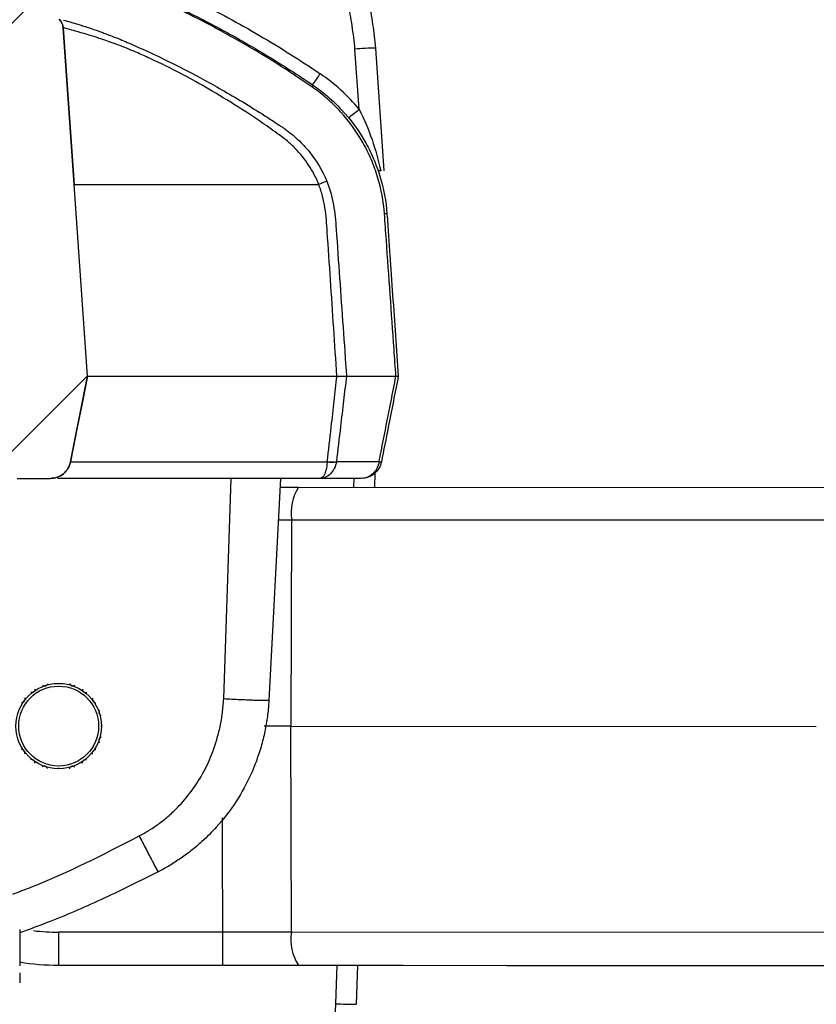
# Model space of a CAD drawing. Units: millimetres. Extents: x 0 to 3274, y 0 to 1260.
# Drawn here: x 1651 to 1680, y 822 to 859 of the extents above; entities that cross this region are included whole.
import ezdxf

# ---------------------------------------------------------------- set-up
doc = ezdxf.new("R2010")
doc.units = ezdxf.units.MM
doc.header["$LTSCALE"] = 4.5
for name, color, linetype, lineweight in [('AM_5', 3, 'Continuous', 25), ('AM_8', 1, 'Continuous', 25), ('TK1', 7, 'Continuous', 25)]:
    doc.layers.add(name, color=color, linetype=linetype, lineweight=lineweight)
doc.styles.get("Standard").update_dxf_attribs({"font": 'ISOCP.SHX', "bigfont": 'EXTFONT.SHX'})
doc.dimstyles.new('AM_JIS$0', dxfattribs={"dimtxt": 3.5, "dimasz": 2.5, "dimexe": 1, "dimexo": 1, "dimgap": 1.5, "dimtad": 3, "dimdsep": 46, "dimtxsty": 'STANDARD', "dimblk": 'OPEN30', "dimcen": 0, "dimclrd": 256, "dimclre": 256, "dimclrt": 2, "dimadec": 0, "dimazin": 2, "dimtp": 0.1, "dimtm": 0.1, "dimtfac": 0.71, "dimtmove": 0, "dimatfit": 3, "dimldrblk": 'OPEN30', "dimfxl": 1, "dimlwd": -1, "dimlwe": -1, "dimarcsym": 0})

# ---------------------------------------------------------------- blocks, each defined once
blk = doc.blocks.new('_Open30')
at = {"color": 0, "linetype": 'ByBlock', "lineweight": -2}
for p, q in [((-1, 0.2679), (0, 0)), ((0, 0), (-1, -0.2679)), ((0, 0), (-1, 0))]:
    blk.add_line(p, q, dxfattribs=at)
blk = doc.blocks.new('*D7')
at = {"layer": 'AM_5', "linetype": 'ByBlock'}
for p, q in [((1597.37, 882.743), (1777.718, 882.743)), ((1773.218, 871.493), (1773.218, 798.493)), ((1623.842, 787.243), (1777.718, 787.243)), ((1773.218, 787.243), (1773.218, 607.753))]:
    blk.add_line(p, q, dxfattribs=at)
at = {"layer": 'Defpoints', "color": 0}
for p in [(1592.87, 882.743), (1619.342, 787.243), (1773.218, 787.243)]:
    blk.add_point(p, dxfattribs=at)
at = {"layer": 'AM_5', "xscale": 11.25, "yscale": 11.25, "zscale": 11.25}
for p, rotation in [((1773.218, 882.743), 90), ((1773.218, 787.243), 270)]:
    blk.add_blockref('_Open30', p, dxfattribs=dict(at, rotation=rotation))
at = {"layer": 'AM_5', "color": 2, "insert": (1758.589, 691.873), "char_height": 15.75, "attachment_point": 5, "rotation": 90}
blk.add_mtext('95.5 内部有効寸法', dxfattribs=at)

msp = doc.modelspace()

# ---------------------------------------------------------------- hatches: boundary and pattern name
at = {"layer": 'AM_8'}
h = msp.add_hatch(dxfattribs=at)
h.set_pattern_fill('_U', color=256, scale=11.25, angle=45, style=0, pattern_type=0)
h.set_pattern_definition([(45, (56.709, -82.759), (-7.95495, 7.95495), [])])
edge = h.paths.add_edge_path(flags=0)
edge.add_arc((1620.625, 863.465), 17.907, 2, 86.3867, ccw=False)
edge.add_line((1638.521, 864.09), (1638.778, 856.742))
edge.add_arc((1639.032, 856.75), 0.254, 182, 270)
edge.add_line((1639.032, 856.496), (1641.718, 856.496))
edge.add_arc((1641.718, 856.242), 0.254, 2, 90, ccw=False)
edge.add_line((1641.972, 856.251), (1642.088, 852.932))
edge.add_arc((1642.342, 852.94), 0.254, 182, 270)
edge.add_line((1642.342, 852.686), (1644.981, 852.686))
edge.add_arc((1644.981, 852.94), 0.254, 270, 359.25)
edge.add_line((1645.235, 852.937), (1645.291, 857.265))
edge.add_arc((1645.799, 857.258), 0.508, 90, 179.25, ccw=False)
edge.add_line((1645.799, 857.766), (1646.299, 857.766))
edge.add_line((1646.299, 857.766), (1646.327, 857.444))
edge.add_arc((1646.807, 857.486), 0.482, 185, 355)
edge.add_line((1647.286, 857.444), (1647.315, 857.766))
edge.add_line((1647.315, 857.766), (1647.814, 857.766))
edge.add_arc((1647.814, 857.258), 0.508, 0.75, 90, ccw=False)
edge.add_line((1648.322, 857.265), (1648.378, 852.937))
edge.add_arc((1648.632, 852.94), 0.254, 180.75, 270)
edge.add_line((1648.632, 852.686), (1649.712, 852.686))
edge.add_spline(control_points=[(1649.712, 852.686), (1649.712, 852.685), (1649.712, 852.684), (1649.712, 852.683)], knot_values=[0, 0, 0, 0, 0.000004, 0.000004, 0.000004, 0.000004], weights=[1, 1, 1, 1], degree=3, periodic=0)
edge.add_spline(control_points=[(1649.712, 852.683), (1649.748, 850.612), (1649.784, 848.542), (1649.821, 846.471), (1649.844, 845.152), (1649.867, 843.833), (1649.89, 842.513)], knot_values=[0.000082, 0.000082, 0.000082, 0.000082, 0.006294, 0.006294, 0.006294, 0.010253, 0.010253, 0.010253, 0.010253], weights=[1, 1, 1, 1, 1, 1, 1], degree=3, periodic=0)
edge.add_spline(control_points=[(1649.89, 842.513), (1649.891, 842.461), (1649.897, 842.41), (1649.908, 842.359), (1649.927, 842.276), (1649.96, 842.195), (1650.005, 842.122), (1650.051, 842.05), (1650.109, 841.985), (1650.175, 841.931), (1650.242, 841.878), (1650.319, 841.836), (1650.399, 841.807), (1650.48, 841.779), (1650.566, 841.764), (1650.651, 841.764)], knot_values=[0, 0, 0, 0, 0.000155, 0.000155, 0.000155, 0.000413, 0.000413, 0.000413, 0.000671, 0.000671, 0.000671, 0.00093, 0.00093, 0.00093, 0.001188, 0.001188, 0.001188, 0.001188], weights=[1, 1, 1, 1, 1, 1, 1, 1, 1, 1, 1, 1, 1, 1, 1, 1], degree=3, periodic=0)
edge.add_line((1650.651, 841.764), (1651.888, 841.764))
edge.add_spline(control_points=[(1651.888, 841.764), (1651.98, 841.764), (1652.073, 841.782), (1652.159, 841.814), (1652.239, 841.845), (1652.315, 841.889), (1652.38, 841.944), (1652.445, 841.999), (1652.501, 842.066), (1652.545, 842.14), (1652.588, 842.213), (1652.619, 842.295), (1652.636, 842.379)], knot_values=[0, 0, 0, 0, 0.000276, 0.000276, 0.000276, 0.000531, 0.000531, 0.000531, 0.000786, 0.000786, 0.000786, 0.001041, 0.001041, 0.001041, 0.001041], weights=[1, 1, 1, 1, 1, 1, 1, 1, 1, 1, 1, 1, 1], degree=3, periodic=0)
edge.add_spline(control_points=[(1652.636, 842.379), (1652.72, 842.806), (1652.804, 843.234), (1652.889, 843.661), (1652.951, 843.978), (1653.014, 844.296), (1653.077, 844.613), (1653.139, 844.93), (1653.202, 845.248), (1653.265, 845.565)], knot_values=[0.00002, 0.00002, 0.00002, 0.00002, 0.001327, 0.001327, 0.001327, 0.002298, 0.002298, 0.002298, 0.003268, 0.003268, 0.003268, 0.003268], weights=[1, 1, 1, 1, 1, 1, 1, 1, 1, 1], degree=3, periodic=0)
edge.add_spline(control_points=[(1653.265, 845.565), (1653.099, 847.939), (1652.933, 850.313), (1652.767, 852.686)], knot_values=[0.000043, 0.000043, 0.000043, 0.000043, 0.007182, 0.007182, 0.007182, 0.007182], weights=[1, 1, 1, 1], degree=3, periodic=0)
edge.add_spline(control_points=[(1652.767, 852.686), (1652.631, 854.632), (1652.495, 856.577), (1652.359, 858.522)], knot_values=[0, 0, 0, 0, 0.00585, 0.00585, 0.00585, 0.00585], weights=[1, 1, 1, 1], degree=3, periodic=0)
edge.add_spline(control_points=[(1652.359, 858.522), (1652.355, 858.583), (1652.339, 858.644), (1652.314, 858.7), (1652.29, 858.751), (1652.257, 858.799), (1652.217, 858.84)], knot_values=[0, 0, 0, 0, 0.000183, 0.000183, 0.000183, 0.000353, 0.000353, 0.000353, 0.000353], weights=[1, 1, 1, 1, 1, 1, 1], degree=3, periodic=0)
edge.add_spline(control_points=[(1652.217, 858.84), (1651.554, 859.526), (1650.928, 860.25), (1650.346, 861.006)], knot_values=[0.000082, 0.000082, 0.000082, 0.000082, 0.002944, 0.002944, 0.002944, 0.002944], weights=[1, 1, 1, 1], degree=3, periodic=0)
edge.add_spline(control_points=[(1650.346, 861.006), (1650.339, 861.015), (1650.332, 861.023), (1650.325, 861.032), (1650.287, 861.074), (1650.242, 861.111), (1650.192, 861.139), (1650.143, 861.167), (1650.088, 861.187), (1650.032, 861.196)], knot_values=[0, 0, 0, 0, 0.000033, 0.000033, 0.000033, 0.000206, 0.000206, 0.000206, 0.000379, 0.000379, 0.000379, 0.000379], weights=[1, 1, 1, 1, 1, 1, 1, 1, 1, 1], degree=3, periodic=0)
edge.add_line((1650.032, 861.196), (1643.709, 862.311))
edge.add_arc((1643.886, 863.312), 1.016, 182, 260, ccw=False)
edge.add_line((1642.871, 863.276), (1642.837, 864.241))
edge.add_arc((1620.625, 863.465), 22.225, 2, 86.3867)
edge.add_arc((1522.592, -688.969), 1577.752, 86.386685, 87.363937)
edge.add_spline(control_points=[(1595.156, 887.113), (1595.099, 887.116), (1595.042, 887.128), (1594.989, 887.149), (1594.958, 887.162), (1594.927, 887.178), (1594.899, 887.197)], knot_values=[0, 0, 0, 0, 0.000171, 0.000171, 0.000171, 0.000272, 0.000272, 0.000272, 0.000272], weights=[1, 1, 1, 1, 1, 1, 1], degree=3, periodic=0)
edge.add_spline(control_points=[(1594.899, 887.197), (1594.221, 887.646), (1593.564, 888.128), (1592.932, 888.639), (1592.296, 889.155), (1591.684, 889.702), (1591.1, 890.276)], knot_values=[0.00003, 0.00003, 0.00003, 0.00003, 0.002469, 0.002469, 0.002469, 0.004926, 0.004926, 0.004926, 0.004926], weights=[1, 1, 1, 1, 1, 1, 1], degree=3, periodic=0)
edge.add_spline(control_points=[(1591.1, 890.276), (1591.089, 890.287), (1591.078, 890.297), (1591.067, 890.307), (1591.002, 890.363), (1590.928, 890.409), (1590.848, 890.441), (1590.769, 890.472), (1590.683, 890.491), (1590.598, 890.494)], knot_values=[0, 0, 0, 0, 0.000046, 0.000046, 0.000046, 0.000305, 0.000305, 0.000305, 0.000564, 0.000564, 0.000564, 0.000564], weights=[1, 1, 1, 1, 1, 1, 1, 1, 1, 1], degree=3, periodic=0)
edge.add_arc((1522.592, -688.969), 1580.927, 87.534573, 92.465427)
edge.add_spline(control_points=[(1454.586, 890.494), (1454.571, 890.494), (1454.556, 890.493), (1454.541, 890.491), (1454.456, 890.482), (1454.372, 890.459), (1454.294, 890.422), (1454.217, 890.386), (1454.145, 890.336), (1454.084, 890.276)], knot_values=[0, 0, 0, 0, 0.000046, 0.000046, 0.000046, 0.000305, 0.000305, 0.000305, 0.000564, 0.000564, 0.000564, 0.000564], weights=[1, 1, 1, 1, 1, 1, 1, 1, 1, 1], degree=3, periodic=0)
edge.add_spline(control_points=[(1454.084, 890.276), (1453.506, 889.707), (1452.901, 889.165), (1452.271, 888.654), (1451.633, 888.137), (1450.97, 887.65), (1450.286, 887.197)], knot_values=[0.000036, 0.000036, 0.000036, 0.000036, 0.002469, 0.002469, 0.002469, 0.004931, 0.004931, 0.004931, 0.004931], weights=[1, 1, 1, 1, 1, 1, 1], degree=3, periodic=0)
edge.add_spline(control_points=[(1450.286, 887.197), (1450.238, 887.166), (1450.185, 887.142), (1450.13, 887.128), (1450.097, 887.12), (1450.063, 887.115), (1450.029, 887.113)], knot_values=[0, 0, 0, 0, 0.000171, 0.000171, 0.000171, 0.000272, 0.000272, 0.000272, 0.000272], weights=[1, 1, 1, 1, 1, 1, 1], degree=3, periodic=0)
edge.add_arc((1522.592, -688.969), 1577.752, 92.636063, 92.933573)
edge.add_arc((1441.859, 886.461), 0.254, 92.9336, 175)
edge.add_line((1441.606, 886.484), (1441.536, 885.682))
edge.add_arc((1522.592, -688.969), 1576.736, 92.946751, 93.299695)
edge.add_line((1431.837, 885.153), (1431.77, 885.92))
edge.add_arc((1431.517, 885.897), 0.254, 5, 93.3097)
edge.add_arc((1522.592, -688.969), 1577.752, 93.309746, 93.613315)
edge.add_arc((1424.559, 863.465), 22.225, 93.6133, 178)
edge.add_line((1402.348, 864.241), (1402.314, 863.276))
edge.add_arc((1401.299, 863.312), 1.016, 280, 358, ccw=False)
edge.add_line((1401.475, 862.311), (1397.871, 861.676))
edge.add_arc((1398.974, 855.422), 6.35, 100, 176)
edge.add_line((1392.64, 855.865), (1392.453, 853.194))
edge.add_line((1392.453, 853.194), (1393.67, 853.194))
edge.add_line((1393.67, 853.194), (1393.687, 852.686))
edge.add_line((1393.687, 852.686), (1396.552, 852.686))
edge.add_arc((1396.552, 852.94), 0.254, 270, 359.25)
edge.add_line((1396.806, 852.937), (1396.863, 857.265))
edge.add_arc((1397.371, 857.258), 0.508, 90, 179.25, ccw=False)
edge.add_line((1397.371, 857.766), (1397.87, 857.766))
edge.add_line((1397.87, 857.766), (1397.898, 857.444))
edge.add_arc((1398.378, 857.486), 0.482, 185, 355)
edge.add_line((1398.858, 857.444), (1398.886, 857.766))
edge.add_line((1398.886, 857.766), (1399.385, 857.766))
edge.add_arc((1399.385, 857.258), 0.508, 0.75, 90, ccw=False)
edge.add_line((1399.893, 857.265), (1399.95, 852.937))
edge.add_arc((1400.204, 852.94), 0.254, 180.75, 270)
edge.add_line((1400.204, 852.686), (1402.843, 852.686))
edge.add_arc((1402.843, 852.94), 0.254, 270, 358)
edge.add_line((1403.096, 852.932), (1403.212, 856.251))
edge.add_arc((1403.466, 856.242), 0.254, 90, 178, ccw=False)
edge.add_line((1403.466, 856.496), (1406.153, 856.496))
edge.add_arc((1406.153, 856.75), 0.254, 270, 358)
edge.add_line((1406.406, 856.742), (1406.663, 864.09))
edge.add_arc((1424.559, 863.465), 17.907, 93.6133, 178, ccw=False)
edge.add_arc((1522.592, -688.969), 1573.434, 92.595661, 93.613315, ccw=False)
edge.add_spline(control_points=[(1451.336, 882.85), (1451.385, 882.853), (1451.435, 882.86), (1451.484, 882.872), (1451.566, 882.892), (1451.647, 882.927), (1451.718, 882.974)], knot_values=[0, 0, 0, 0, 0.00015, 0.00015, 0.00015, 0.000408, 0.000408, 0.000408, 0.000408], weights=[1, 1, 1, 1, 1, 1, 1], degree=3, periodic=0)
edge.add_spline(control_points=[(1451.718, 882.974), (1452.4, 883.42), (1453.084, 883.862), (1453.742, 884.341), (1454.483, 884.88), (1455.2, 885.454), (1455.888, 886.059)], knot_values=[0.000373, 0.000373, 0.000373, 0.000373, 0.002815, 0.002815, 0.002815, 0.005566, 0.005566, 0.005566, 0.005566], weights=[1, 1, 1, 1, 1, 1, 1], degree=3, periodic=0)
edge.add_spline(control_points=[(1455.888, 886.059), (1455.952, 886.115), (1456.027, 886.161), (1456.106, 886.193), (1456.186, 886.225), (1456.273, 886.244), (1456.36, 886.248)], knot_values=[0, 0, 0, 0, 0.000256, 0.000256, 0.000256, 0.000515, 0.000515, 0.000515, 0.000515], weights=[1, 1, 1, 1, 1, 1, 1], degree=3, periodic=0)
edge.add_arc((1522.592, -688.969), 1576.609, 87.592318, 92.407682, ccw=False)
edge.add_spline(control_points=[(1588.825, 886.248), (1588.91, 886.244), (1588.996, 886.226), (1589.075, 886.194), (1589.155, 886.162), (1589.231, 886.116), (1589.296, 886.059)], knot_values=[0, 0, 0, 0, 0.000256, 0.000256, 0.000256, 0.000515, 0.000515, 0.000515, 0.000515], weights=[1, 1, 1, 1, 1, 1, 1], degree=3, periodic=0)
edge.add_spline(control_points=[(1589.296, 886.059), (1589.991, 885.448), (1590.715, 884.869), (1591.463, 884.326), (1592.115, 883.853), (1592.792, 883.415), (1593.466, 882.974)], knot_values=[0.000048, 0.000048, 0.000048, 0.000048, 0.002823, 0.002823, 0.002823, 0.005238, 0.005238, 0.005238, 0.005238], weights=[1, 1, 1, 1, 1, 1, 1], degree=3, periodic=0)
edge.add_spline(control_points=[(1593.466, 882.974), (1593.508, 882.947), (1593.553, 882.923), (1593.599, 882.905), (1593.678, 882.873), (1593.764, 882.854), (1593.849, 882.85)], knot_values=[0, 0, 0, 0, 0.00015, 0.00015, 0.00015, 0.000408, 0.000408, 0.000408, 0.000408], weights=[1, 1, 1, 1, 1, 1, 1], degree=3, periodic=0)
edge.add_arc((1522.592, -688.969), 1573.434, 86.386685, 87.404339, ccw=False)

# ---------------------------------------------------------------- linework, layer by layer
at = {"layer": 'TK1'}
for p, q in [((1652.767, 852.686), (1652.359, 858.522)), ((1652.359, 858.522), (1652.767, 852.686)), ((1663.363, 855.489), (1663.207, 857.727)), ((1663.967, 857.766), (1664.287, 853.194)), ((1661.637, 856.304), (1661.047, 856.7)), ((1653.265, 845.565), (1652.767, 852.686)), ((1652.636, 842.379), (1653.265, 845.565)), ((1652.636, 842.379), (1652.636, 842.379)), ((1650.651, 841.764), (1651.888, 841.764)), ((1651.888, 841.764), (1651.888, 841.764)), ((1658.329, 833.561), (1658.602, 841.764)), ((1660.441, 841.764), (1660.007, 833.502)), ((1663.167, 841.437), (1663.179, 841.764)), ((1663.948, 841.955), (1663.93, 841.437)), ((1660.423, 841.438), (1661.114, 841.438)), ((1661.114, 841.438), (1690.278, 841.426)), ((1660.856, 840.213), (1660.359, 840.213)), ((1660.856, 840.213), (1660.831, 832.548)), ((1684.626, 840.202), (1660.856, 840.213)), ((1660.831, 832.548), (1659.832, 832.549)), ((1660.85, 824.884), (1660.831, 832.548)), ((1660.831, 832.548), (1680.358, 832.54)), ((1658.281, 824.885), (1652.192, 824.888)), ((1660.85, 824.884), (1658.281, 824.885)), ((1684.62, 824.874), (1660.85, 824.884)), ((1652.191, 823.662), (1658.28, 823.659)), ((1658.28, 823.659), (1661.106, 823.658)), ((1662.496, 822.226), (1662.546, 823.658)), ((1663.309, 823.657), (1663.258, 822.206))]:
    msp.add_line(p, q, dxfattribs=at)
at = {"layer": 'TK1', "flags": 128}
for points in [[(1653.265, 845.565), (1653.077, 844.613), (1652.889, 843.661), (1652.636, 842.379)], [(1658.268, 829.141), (1658.271, 828.1), (1658.281, 824.885)], [(1652.192, 824.888), (1652.192, 824.646), (1652.192, 824.415), (1652.192, 824.204), (1652.191, 824.018), (1652.191, 823.867), (1652.191, 823.754), (1652.191, 823.685), (1652.191, 823.662)], [(1658.281, 824.885), (1658.281, 824.644), (1658.281, 824.413), (1658.281, 824.201), (1658.281, 824.016), (1658.281, 823.864), (1658.281, 823.752), (1658.28, 823.683), (1658.28, 823.659)], [(1661.106, 823.658), (1665.003, 823.656), (1668.849, 823.655), (1672.632, 823.653), (1676.343, 823.652), (1679.971, 823.65), (1683.508, 823.649), (1686.944, 823.647), (1690.27, 823.646)]]:
    msp.add_lwpolyline(points, dxfattribs=at)
at = {"layer": 'TK1'}
for radius in [1.588, 1.485]:
    msp.add_circle((1652.195, 832.552), radius, dxfattribs=at)
for centre, radius, start, end in [((1664.159, 846.831), 10.937, 91.0071, 94.9956), ((1651.344, 863.844), 12.702, 324.101, 326.3597), ((1658.065, 851.135), 6.858, 39.4087, 55.8012), ((1661.556, 856.348), 0.0913, 331.5959, 32.0096), ((1657.373, 862.583), 9.285, 307.0773, 310.1781), ((1664.333, 851.377), 0.22, 72.5937, 96.7333), ((1662.325, 843.747), 1.373, 264.0215, 278.1888), ((1662.351, 843.764), 1.395, 263.0553, 276.9447), ((1664.149, 842.547), 0.173, 255.8716, 284.1284), ((1664.171, 842.652), 0.271, 256.7339, 274.5081), ((1662.548, 840.497), 1.715, 146.7278, 189.5523), ((1652.195, 832.508), 7.62, 262.9652, 269.9753), ((1662.541, 824.598), 1.715, 170.3985, 213.2238), ((1652.195, 832.552), 8.89, 260.6243, 269.9753), ((1561.72, 825.746), 100.838, 343.77971, 358), ((1663.449, 844.04), 21.835, 267.5003, 269.4994)]:
    msp.add_arc(centre, radius, start, end, dxfattribs=at)
for points, knots in [([(1622.226, 888.815), (1623.399, 888.741), (1624.568, 888.605), (1626.891, 888.248), (1628.046, 888.027), (1631.468, 887.268), (1633.704, 886.635), (1638.098, 885.156), (1640.257, 884.31), (1643.432, 882.866), (1644.48, 882.356), (1646.553, 881.269), (1647.58, 880.691), (1649.581, 879.472), (1650.557, 878.831), (1652.453, 877.474), (1653.372, 876.758), (1655.139, 875.235), (1655.988, 874.427), (1657.192, 873.125), (1657.578, 872.68), (1658.313, 871.767), (1658.663, 871.299), (1659.661, 869.862), (1660.261, 868.861), (1661.342, 866.782), (1661.825, 865.701), (1662.665, 863.502), (1663.025, 862.38), (1663.471, 860.668), (1663.603, 860.094), (1663.77, 859.227), (1663.821, 858.937), (1663.886, 858.5), (1663.906, 858.354), (1663.942, 858.061), (1663.957, 857.913), (1663.967, 857.766)], [0, 0, 0, 0, 0.0625, 0.0625, 0.125, 0.125, 0.25, 0.25, 0.375, 0.375, 0.4375, 0.4375, 0.5, 0.5, 0.5625, 0.5625, 0.625, 0.625, 0.6875, 0.6875, 0.71875, 0.71875, 0.75, 0.75, 0.8125, 0.8125, 0.875, 0.875, 0.9375, 0.9375, 0.96875, 0.96875, 0.984375, 0.984375, 0.992187, 0.992187, 1, 1, 1, 1]), ([(1663.207, 857.727), (1663.187, 858.019), (1663.148, 858.306), (1663.061, 858.877), (1663.01, 859.16), (1662.844, 860.007), (1662.714, 860.566), (1662.278, 862.229), (1661.926, 863.32), (1661.1, 865.469), (1660.624, 866.53), (1659.558, 868.567), (1658.967, 869.547), (1657.981, 870.953), (1657.636, 871.411), (1656.909, 872.303), (1656.527, 872.739), (1655.34, 874.009), (1654.504, 874.797), (1652.762, 876.283), (1651.857, 876.981), (1649.992, 878.306), (1649.032, 878.932), (1647.064, 880.122), (1646.055, 880.686), (1644.02, 881.747), (1642.991, 882.246), (1639.873, 883.656), (1637.754, 884.484), (1633.44, 885.93), (1631.247, 886.551), (1627.889, 887.295), (1626.755, 887.511), (1624.475, 887.861), (1623.331, 887.995), (1622.178, 888.068)], [0, 0, 0, 0, 0.015625, 0.015625, 0.03125, 0.03125, 0.0625, 0.0625, 0.125, 0.125, 0.1875, 0.1875, 0.25, 0.25, 0.28125, 0.28125, 0.3125, 0.3125, 0.375, 0.375, 0.4375, 0.4375, 0.5, 0.5, 0.5625, 0.5625, 0.625, 0.625, 0.75, 0.75, 0.875, 0.875, 0.9375, 0.9375, 1, 1, 1, 1]), ([(1652.287, 861.306), (1652.731, 861.228), (1653.164, 861.121), (1654.018, 860.871), (1654.438, 860.728), (1655.686, 860.262), (1656.501, 859.9), (1658.104, 859.111), (1658.888, 858.686), (1660.426, 857.785), (1661.18, 857.31), (1661.919, 856.808)], [0, 0, 0, 0, 0.125, 0.125, 0.25, 0.25, 0.5, 0.5, 0.75, 0.75, 1, 1, 1, 1]), ([(1652.199, 860.814), (1652.242, 860.807), (1652.287, 860.799), (1652.378, 860.781), (1652.425, 860.772), (1652.569, 860.742), (1652.67, 860.72), (1652.988, 860.645), (1653.223, 860.584), (1653.755, 860.426), (1654.053, 860.331), (1654.559, 860.15), (1654.738, 860.084), (1655.112, 859.938), (1655.308, 859.86), (1655.921, 859.602), (1656.366, 859.403), (1657.088, 859.055), (1657.336, 858.932), (1657.839, 858.673), (1658.096, 858.538), (1658.879, 858.111), (1659.421, 857.8), (1660.527, 857.127), (1661.085, 856.769), (1661.634, 856.396)], [0, 0, 0, 0, 0.03125, 0.03125, 0.0625, 0.0625, 0.125, 0.125, 0.25, 0.25, 0.375, 0.375, 0.4375, 0.4375, 0.5, 0.5, 0.625, 0.625, 0.6875, 0.6875, 0.75, 0.75, 0.875, 0.875, 1, 1, 1, 1]), ([(1661.047, 856.7), (1660.941, 856.772), (1660.536, 857.045), (1659.639, 857.602), (1658.387, 858.33), (1657.037, 859.033), (1655.83, 859.591), (1654.546, 860.105), (1653.732, 860.381), (1653.407, 860.454), (1653.397, 860.456)], [0, 0, 0, 0, 0.032798, 0.124984, 0.274559, 0.424063, 0.573033, 0.72214, 0.991177, 1, 1, 1, 1]), ([(1652.372, 858.801), (1652.446, 858.782), (1652.552, 858.755), (1652.808, 858.682), (1652.91, 858.651), (1653.163, 858.572), (1653.316, 858.523), (1653.605, 858.422), (1653.713, 858.384), (1653.952, 858.295), (1654.085, 858.245), (1654.386, 858.127), (1654.554, 858.058), (1654.941, 857.893), (1655.16, 857.798), (1655.672, 857.564), (1655.967, 857.425), (1656.644, 857.091), (1657.026, 856.895), (1657.688, 856.536), (1657.922, 856.406), (1658.414, 856.127), (1658.673, 855.977), (1659.203, 855.661), (1659.476, 855.493), (1659.894, 855.227), (1660.034, 855.137), (1660.247, 854.997), (1660.354, 854.926), (1660.462, 854.854), (1660.534, 854.806), (1660.569, 854.781), (1660.605, 854.757)], [0, 0, 0, 0, 0.25, 0.25, 0.375, 0.375, 0.5, 0.5, 0.5625, 0.5625, 0.625, 0.625, 0.6875, 0.6875, 0.75, 0.75, 0.8125, 0.8125, 0.875, 0.875, 0.90625, 0.90625, 0.9375, 0.9375, 0.96875, 0.96875, 0.984375, 0.984375, 0.992188, 0.996094, 0.996094, 1, 1, 1, 1]), ([(1661.864, 852.686), (1661.816, 852.812), (1661.759, 852.937), (1661.635, 853.175), (1661.567, 853.291), (1661.347, 853.627), (1661.177, 853.839), (1660.9, 854.124), (1660.804, 854.213), (1660.605, 854.382), (1660.501, 854.459), (1660.187, 854.687), (1659.979, 854.833), (1659.367, 855.254), (1658.971, 855.511), (1658.212, 855.983), (1657.854, 856.195), (1656.872, 856.757), (1656.349, 857.021), (1655.692, 857.334), (1655.498, 857.422), (1655.149, 857.577), (1654.994, 857.643), (1654.57, 857.818), (1654.343, 857.902), (1653.954, 858.043), (1653.792, 858.098), (1653.512, 858.19), (1653.394, 858.226), (1653.188, 858.289), (1653.1, 858.315), (1652.869, 858.382), (1652.758, 858.413), (1652.585, 858.459), (1652.523, 858.476), (1652.387, 858.512), (1652.359, 858.52), (1652.359, 858.522)], [0, 0, 0, 0, 0.007812, 0.007812, 0.015625, 0.015625, 0.03125, 0.03125, 0.039062, 0.039062, 0.046875, 0.046875, 0.0625, 0.0625, 0.09375, 0.09375, 0.125, 0.125, 0.1875, 0.1875, 0.21875, 0.21875, 0.25, 0.25, 0.3125, 0.3125, 0.375, 0.375, 0.4375, 0.4375, 0.5, 0.5, 0.625, 0.625, 0.75, 0.75, 1, 1, 1, 1]), ([(1661.634, 856.396), (1661.831, 856.262), (1662.02, 856.118), (1662.38, 855.808), (1662.552, 855.644), (1663.038, 855.121), (1663.328, 854.729), (1663.686, 854.108), (1663.793, 853.894), (1663.984, 853.455), (1664.068, 853.227), (1664.278, 852.539), (1664.366, 852.068), (1664.399, 851.587)], [0, 0, 0, 0, 0.125, 0.125, 0.25, 0.25, 0.5, 0.5, 0.625, 0.625, 0.75, 0.75, 1, 1, 1, 1]), ([(1664.308, 851.596), (1664.273, 852.064), (1664.189, 852.522), (1663.985, 853.194), (1663.904, 853.415), (1663.72, 853.844), (1663.616, 854.053), (1663.271, 854.659), (1662.991, 855.043), (1662.522, 855.557), (1662.357, 855.721), (1662.01, 856.028), (1661.828, 856.172), (1661.637, 856.304)], [0, 0, 0, 0, 0.25, 0.25, 0.375, 0.375, 0.5, 0.5, 0.75, 0.75, 0.875, 0.875, 1, 1, 1, 1]), ([(1663.363, 855.489), (1663.551, 855.122), (1663.709, 854.745), (1663.976, 853.976), (1664.083, 853.587), (1664.169, 853.194)], [0, 0, 0, 0, 0.5, 0.5, 1, 1, 1, 1]), ([(1660.605, 854.757), (1660.772, 854.639), (1660.933, 854.507), (1661.237, 854.222), (1661.381, 854.068), (1661.78, 853.574), (1661.999, 853.213), (1662.16, 852.815)], [0, 0, 0, 0, 0.25, 0.25, 0.5, 0.5, 1, 1, 1, 1]), ([(1662.16, 852.815), (1662.276, 852.528), (1662.354, 852.234), (1662.435, 851.787), (1662.456, 851.637), (1662.489, 851.335), (1662.499, 851.183), (1662.553, 850.424), (1662.595, 849.816), (1662.723, 847.994), (1662.809, 846.779), (1662.894, 845.564)], [0, 0, 0, 0, 0.125, 0.125, 0.1875, 0.1875, 0.25, 0.25, 0.5, 0.5, 1, 1, 1, 1]), ([(1652.767, 852.686), (1652.767, 852.686), (1652.811, 852.686), (1653.013, 852.686), (1653.17, 852.686), (1653.623, 852.686), (1653.919, 852.686), (1654.486, 852.686), (1654.696, 852.686), (1655.159, 852.686), (1655.413, 852.686), (1655.965, 852.686), (1656.263, 852.686), (1656.897, 852.686), (1657.233, 852.686), (1657.937, 852.686), (1658.305, 852.686), (1659.068, 852.686), (1659.463, 852.686), (1660.275, 852.686), (1660.692, 852.686), (1661.363, 852.686), (1661.613, 852.686), (1661.864, 852.686)], [0, 0, 0, 0, 0.125, 0.125, 0.25, 0.25, 0.375, 0.375, 0.4375, 0.4375, 0.5, 0.5, 0.5625, 0.5625, 0.625, 0.625, 0.6875, 0.6875, 0.75, 0.75, 0.8125, 0.8125, 0.8487925, 0.8487925, 0.8487925, 0.8487925]), ([(1662.539, 845.565), (1662.459, 846.757), (1662.379, 847.949), (1662.259, 849.738), (1662.219, 850.334), (1662.169, 851.079), (1662.16, 851.228), (1662.134, 851.525), (1662.116, 851.673), (1662.069, 851.966), (1662.039, 852.112), (1661.983, 852.329), (1661.963, 852.401), (1661.917, 852.544), (1661.891, 852.617), (1661.864, 852.686)], [0, 0, 0, 0, 0.5, 0.5, 0.75, 0.75, 0.8125, 0.8125, 0.875, 0.875, 0.9375, 0.9375, 0.96875, 0.96875, 1, 1, 1, 1]), ([(1664.732, 845.559), (1664.708, 845.896), (1664.685, 846.234), (1664.661, 846.571), (1664.566, 847.922), (1664.471, 849.272), (1664.376, 850.622), (1664.353, 850.947), (1664.331, 851.271), (1664.308, 851.596)], [0, 0, 0, 0, 0.001016, 0.001016, 0.001016, 0.00508, 0.00508, 0.00508, 0.006056642, 0.006056642, 0.006056642, 0.006056642]), ([(1664.399, 851.587), (1664.408, 851.462), (1664.417, 851.336), (1664.434, 851.085), (1664.461, 850.709), (1664.522, 849.831), (1664.645, 848.074), (1664.75, 846.569), (1664.82, 845.565)], [0, 0, 0, 0, 0.0625, 0.0625, 0.125, 0.25, 0.5, 1, 1, 1, 1]), ([(1653.265, 845.565), (1653.265, 845.565), (1653.401, 845.565), (1654.076, 845.565), (1654.618, 845.565), (1655.821, 845.565), (1656.29, 845.565), (1657.332, 845.565), (1657.904, 845.565), (1659.113, 845.565), (1659.751, 845.565), (1661.095, 845.565), (1661.802, 845.565), (1662.54, 845.565)], [0, 0, 0, 0, 0.25, 0.25, 0.5, 0.5, 0.625, 0.625, 0.75, 0.75, 0.875, 0.875, 1, 1, 1, 1]), ([(1662.182, 842.382), (1662.23, 842.809), (1662.279, 843.236), (1662.327, 843.664), (1662.327, 843.67), (1662.328, 843.677), (1662.329, 843.684), (1662.365, 844.004), (1662.401, 844.325), (1662.438, 844.646), (1662.472, 844.953), (1662.507, 845.259), (1662.542, 845.565)], [0.000631229, 0.000631229, 0.000631229, 0.000631229, 0.001940825, 0.001940825, 0.001940825, 0.001961121, 0.001961121, 0.001961121, 0.002945206, 0.002945206, 0.002945206, 0.003884236, 0.003884236, 0.003884236, 0.003884236]), ([(1662.891, 845.564), (1662.856, 845.26), (1662.82, 844.957), (1662.785, 844.653), (1662.747, 844.332), (1662.71, 844.011), (1662.672, 843.69), (1662.622, 843.256), (1662.571, 842.822), (1662.521, 842.389)], [0, 0, 0, 0, 0.000931345, 0.000931345, 0.000931345, 0.001915469, 0.001915469, 0.001915469, 0.003245405, 0.003245405, 0.003245405, 0.003245405]), ([(1664.108, 842.388), (1664.133, 842.512), (1664.157, 842.637), (1664.182, 842.761), (1664.241, 843.065), (1664.301, 843.369), (1664.361, 843.673), (1664.424, 843.995), (1664.488, 844.317), (1664.551, 844.639), (1664.611, 844.945), (1664.671, 845.252), (1664.732, 845.559)], [0.000636394, 0.000636394, 0.000636394, 0.000636394, 0.001016, 0.001016, 0.001016, 0.001946961, 0.001946961, 0.001946961, 0.002931145, 0.002931145, 0.002931145, 0.003869578, 0.003869578, 0.003869578, 0.003869578]), ([(1664.82, 845.565), (1664.759, 845.254), (1664.698, 844.943), (1664.636, 844.632), (1664.573, 844.31), (1664.509, 843.989), (1664.446, 843.667), (1664.361, 843.239), (1664.277, 842.81), (1664.192, 842.382)], [0.000000092, 0.000000092, 0.000000092, 0.000000092, 0.000951615, 0.000951615, 0.000951615, 0.001935914, 0.001935914, 0.001935914, 0.003246636, 0.003246636, 0.003246636, 0.003246636]), ([(1651.888, 841.764), (1652.065, 841.764), (1652.236, 841.826), (1652.508, 842.05), (1652.602, 842.206), (1652.636, 842.379)], [0, 0, 0, 0, 0.5, 0.5, 1, 1, 1, 1]), ([(1652.636, 842.379), (1652.602, 842.206), (1652.508, 842.049), (1652.236, 841.826), (1652.065, 841.764), (1651.888, 841.764)], [0, 0, 0, 0, 0.5, 0.5, 1, 1, 1, 1]), ([(1652.675, 842.379), (1652.694, 842.379), (1652.723, 842.379), (1652.796, 842.379), (1652.842, 842.379), (1652.968, 842.379), (1653.049, 842.379), (1653.21, 842.379), (1653.271, 842.379), (1653.404, 842.379), (1653.477, 842.379), (1653.726, 842.379), (1653.935, 842.379), (1654.489, 842.379), (1654.84, 842.379), (1655.623, 842.379), (1655.927, 842.378), (1656.503, 842.378), (1656.715, 842.378), (1657.178, 842.378), (1657.431, 842.378), (1657.85, 842.379), (1657.996, 842.379), (1658.303, 842.379), (1658.464, 842.379), (1658.963, 842.379), (1659.319, 842.379), (1660.078, 842.379), (1660.485, 842.379), (1661.318, 842.379), (1661.746, 842.379), (1662.182, 842.379)], [0, 0, 0, 0, 0.125, 0.125, 0.25, 0.25, 0.375, 0.375, 0.4375, 0.4375, 0.5, 0.5, 0.625, 0.625, 0.75, 0.75, 0.8125, 0.8125, 0.84375, 0.84375, 0.875, 0.875, 0.890625, 0.890625, 0.90625, 0.90625, 0.9375, 0.9375, 0.96875, 0.96875, 1, 1, 1, 1]), ([(1662.182, 842.379), (1662.169, 842.205), (1662.135, 842.047), (1662.037, 841.826), (1661.973, 841.764), (1661.909, 841.764)], [0, 0, 0, 0, 0.5, 0.5, 1, 1, 1, 1]), ([(1662.519, 842.379), (1662.491, 842.205), (1662.413, 842.047), (1662.192, 841.826), (1662.05, 841.764), (1661.909, 841.764)], [0, 0, 0, 0, 0.5, 0.5, 1, 1, 1, 1]), ([(1664.107, 842.379), (1664.076, 842.205), (1663.993, 842.048), (1663.752, 841.826), (1663.598, 841.764), (1663.444, 841.764)], [0, 0, 0, 0, 0.5, 0.5, 1, 1, 1, 1]), ([(1664.191, 842.379), (1664.157, 842.205), (1664.062, 842.048), (1663.791, 841.826), (1663.617, 841.764), (1663.444, 841.764)], [0, 0, 0, 0, 0.5, 0.5, 1, 1, 1, 1]), ([(1661.909, 841.764), (1661.312, 841.764), (1659.831, 841.764), (1658.019, 841.764), (1656.631, 841.764), (1655.643, 841.764), (1654.86, 841.764), (1654.032, 841.764), (1653.1, 841.764), (1652.464, 841.764), (1652.254, 841.764), (1652.158, 841.764)], [0, 0, 0, 0, 0.05599, 0.139116, 0.194224, 0.251125, 0.316298, 0.381565, 0.515624, 0.777528, 1, 1, 1, 1]), ([(1651.599, 834.074), (1651.612, 834.066), (1651.63, 834.054), (1651.665, 834.047), (1651.69, 834.047), (1651.714, 834.052), (1651.735, 834.061), (1651.757, 834.075), (1651.784, 834.101), (1651.793, 834.123), (1651.799, 834.138)], [0, 0, 0, 0, 0.238901, 0.33403, 0.429999, 0.493593, 0.55731, 0.635126, 0.755713, 1, 1, 1, 1]), ([(1652.607, 834.134), (1652.613, 834.119), (1652.621, 834.099), (1652.645, 834.073), (1652.665, 834.059), (1652.687, 834.049), (1652.709, 834.043), (1652.736, 834.041), (1652.773, 834.047), (1652.793, 834.06), (1652.806, 834.068)], [0, 0, 0, 0, 0.238826, 0.333984, 0.429959, 0.493565, 0.557271, 0.635093, 0.755632, 1, 1, 1, 1]), ([(1651.158, 833.815), (1651.173, 833.811), (1651.193, 833.806), (1651.229, 833.81), (1651.252, 833.818), (1651.274, 833.83), (1651.291, 833.844), (1651.308, 833.865), (1651.325, 833.899), (1651.327, 833.922), (1651.328, 833.938)], [0, 0, 0, 0, 0.23885, 0.333977, 0.429953, 0.493544, 0.557301, 0.635107, 0.755651, 1, 1, 1, 1]), ([(1653.076, 833.929), (1653.077, 833.914), (1653.078, 833.892), (1653.093, 833.86), (1653.107, 833.84), (1653.126, 833.823), (1653.145, 833.811), (1653.17, 833.801), (1653.207, 833.795), (1653.23, 833.801), (1653.245, 833.805)], [0, 0, 0, 0, 0.238617, 0.333829, 0.429852, 0.493456, 0.557211, 0.634995, 0.755453, 1, 1, 1, 1]), ([(1650.818, 833.433), (1650.833, 833.434), (1650.855, 833.435), (1650.887, 833.45), (1650.907, 833.464), (1650.924, 833.483), (1650.936, 833.502), (1650.946, 833.527), (1650.952, 833.564), (1650.946, 833.587), (1650.942, 833.602)], [0, 0, 0, 0, 0.238607, 0.333819, 0.429836, 0.493463, 0.557215, 0.634985, 0.755433, 1, 1, 1, 1]), ([(1653.458, 833.589), (1653.454, 833.575), (1653.449, 833.554), (1653.453, 833.519), (1653.461, 833.495), (1653.473, 833.474), (1653.488, 833.456), (1653.508, 833.439), (1653.542, 833.422), (1653.565, 833.42), (1653.581, 833.419)], [0, 0, 0, 0, 0.238849, 0.333991, 0.42995, 0.493573, 0.55731, 0.635099, 0.755662, 1, 1, 1, 1]), ([(1655.187, 828.467), (1655.254, 828.502), (1655.386, 828.572), (1655.578, 828.688), (1655.767, 828.811), (1655.95, 828.943), (1656.129, 829.082), (1656.303, 829.23), (1656.609, 829.51), (1657.016, 829.955), (1657.462, 830.6), (1657.819, 831.298), (1658.055, 831.949), (1658.202, 832.536), (1658.291, 833.045), (1658.316, 833.388), (1658.329, 833.561)], [0, 0, 0, 0, 0.03586, 0.071712, 0.107617, 0.143638, 0.179835, 0.216267, 0.252996, 0.378399, 0.504186, 0.62761, 0.752954, 0.834958, 0.917139, 1, 1, 1, 1]), ([(1660.007, 833.502), (1660.002, 833.416), (1659.991, 833.242), (1659.963, 832.976), (1659.925, 832.704), (1659.876, 832.425), (1659.814, 832.14), (1659.739, 831.85), (1659.598, 831.381), (1659.322, 830.667), (1658.809, 829.726), (1658.176, 828.9), (1657.581, 828.302), (1657.117, 827.91), (1656.704, 827.608), (1656.298, 827.348), (1656.024, 827.2), (1655.891, 827.129)], [0, 0, 0, 0, 0.032531, 0.06611, 0.100738, 0.136415, 0.173142, 0.210918, 0.249745, 0.358045, 0.499617, 0.653286, 0.749667, 0.817971, 0.882461, 0.943137, 1, 1, 1, 1]), ([(1660.007, 833.502), (1660.007, 833.499), (1659.971, 833.497), (1659.807, 833.498), (1659.679, 833.501), (1659.352, 833.513), (1659.153, 833.521), (1658.74, 833.54), (1658.527, 833.55), (1658.329, 833.561)], [0, 0, 0, 0, 0.25, 0.25, 0.5, 0.5, 0.75, 0.75, 1, 1, 1, 1]), ([(1653.717, 833.148), (1653.709, 833.135), (1653.697, 833.117), (1653.69, 833.083), (1653.69, 833.058), (1653.695, 833.034), (1653.704, 833.012), (1653.718, 832.99), (1653.745, 832.963), (1653.766, 832.954), (1653.781, 832.949)], [0, 0, 0, 0, 0.238905, 0.334031, 0.429977, 0.49358, 0.557325, 0.635136, 0.755717, 1, 1, 1, 1]), ([(1653.776, 832.576), (1653.775, 832.573), (1653.772, 832.564), (1653.771, 832.546), (1653.771, 832.53), (1653.773, 832.521), (1653.774, 832.519)], [0, 0, 0, 0, 0.18395, 0.53476, 0.886309, 1, 1, 1, 1]), ([(1653.777, 832.14), (1653.763, 832.134), (1653.742, 832.127), (1653.716, 832.102), (1653.702, 832.082), (1653.692, 832.06), (1653.686, 832.038), (1653.684, 832.011), (1653.69, 831.974), (1653.703, 831.954), (1653.711, 831.941)], [0, 0, 0, 0, 0.238833, 0.333957, 0.429939, 0.493553, 0.557286, 0.635095, 0.755629, 1, 1, 1, 1]), ([(1650.932, 831.515), (1650.936, 831.529), (1650.941, 831.55), (1650.937, 831.585), (1650.929, 831.609), (1650.917, 831.631), (1650.903, 831.648), (1650.882, 831.665), (1650.849, 831.682), (1650.825, 831.684), (1650.809, 831.685)], [0, 0, 0, 0, 0.238844, 0.333985, 0.429954, 0.493554, 0.55729, 0.635109, 0.755639, 1, 1, 1, 1]), ([(1653.572, 831.671), (1653.557, 831.67), (1653.535, 831.669), (1653.503, 831.654), (1653.483, 831.64), (1653.466, 831.621), (1653.454, 831.602), (1653.444, 831.578), (1653.438, 831.54), (1653.444, 831.517), (1653.448, 831.502)], [0, 0, 0, 0, 0.238631, 0.33381, 0.429857, 0.493453, 0.557204, 0.634983, 0.755434, 1, 1, 1, 1]), ([(1651.314, 831.175), (1651.313, 831.19), (1651.312, 831.212), (1651.297, 831.244), (1651.283, 831.264), (1651.265, 831.281), (1651.245, 831.293), (1651.221, 831.303), (1651.183, 831.309), (1651.16, 831.303), (1651.145, 831.299)], [0, 0, 0, 0, 0.238607, 0.333817, 0.429837, 0.49344, 0.557196, 0.634977, 0.755432, 1, 1, 1, 1]), ([(1653.233, 831.289), (1653.218, 831.293), (1653.197, 831.298), (1653.162, 831.294), (1653.138, 831.286), (1653.117, 831.274), (1653.099, 831.26), (1653.082, 831.239), (1653.065, 831.205), (1653.063, 831.182), (1653.062, 831.166)], [0, 0, 0, 0, 0.23885, 0.33401, 0.429949, 0.493579, 0.557301, 0.635107, 0.755651, 1, 1, 1, 1]), ([(1651.783, 830.97), (1651.777, 830.985), (1651.77, 831.005), (1651.746, 831.031), (1651.725, 831.045), (1651.703, 831.055), (1651.681, 831.061), (1651.654, 831.063), (1651.617, 831.057), (1651.597, 831.044), (1651.584, 831.036)], [0, 0, 0, 0, 0.238829, 0.333984, 0.429958, 0.493564, 0.557313, 0.635094, 0.755633, 1, 1, 1, 1]), ([(1652.219, 830.971), (1652.216, 830.972), (1652.208, 830.975), (1652.189, 830.976), (1652.173, 830.976), (1652.165, 830.974), (1652.163, 830.973)], [0, 0, 0, 0, 0.184008, 0.534818, 0.886243, 1, 1, 1, 1]), ([(1652.791, 831.03), (1652.778, 831.038), (1652.76, 831.05), (1652.726, 831.057), (1652.701, 831.057), (1652.677, 831.052), (1652.655, 831.043), (1652.633, 831.029), (1652.606, 831.003), (1652.597, 830.981), (1652.592, 830.966)], [0, 0, 0, 0, 0.238897, 0.334025, 0.429992, 0.493585, 0.557342, 0.635157, 0.755717, 1, 1, 1, 1]), ([(1650.493, 826.306), (1650.718, 826.39), (1652.333, 826.992), (1653.867, 827.785), (1655.187, 828.467)], [0, 0, 0, 0, 0.139264, 1, 1, 1, 1]), ([(1655.187, 828.467), (1655.27, 828.307), (1655.358, 828.136), (1655.53, 827.806), (1655.613, 827.647), (1655.75, 827.387), (1655.804, 827.286), (1655.874, 827.156), (1655.89, 827.128), (1655.891, 827.129)], [0, 0, 0, 0, 0.25, 0.25, 0.5, 0.5, 0.75, 0.75, 1, 1, 1, 1]), ([(1655.891, 827.129), (1655.227, 826.799), (1653.908, 826.142), (1652.188, 825.391), (1651.124, 824.999), (1650.747, 824.861)], [0, 0, 0, 0, 0.395478, 0.785842, 1, 1, 1, 1]), ([(1650.747, 824.985), (1650.747, 824.978), (1650.747, 824.967), (1650.747, 824.855), (1650.747, 824.809)], [0, 0, 0, 0, 0.587856, 1, 1, 1, 1]), ([(1650.747, 824.809), (1650.747, 824.739), (1650.747, 824.614), (1650.747, 824.45), (1650.747, 824.378)], [0, 0, 0, 0, 0.557253, 1, 1, 1, 1]), ([(1650.747, 824.378), (1650.747, 824.333), (1650.747, 824.249), (1650.747, 824.11), (1650.747, 824.037), (1650.747, 823.993)], [0, 0, 0, 0, 0.31073, 0.589027, 1, 1, 1, 1]), ([(1650.747, 823.993), (1650.747, 823.945), (1650.747, 823.846), (1650.747, 823.806), (1650.747, 823.785)], [0, 0, 0, 0, 0.483175, 1, 1, 1, 1]), ([(1650.747, 823.785), (1650.747, 823.773), (1650.747, 823.754), (1650.747, 823.712), (1650.747, 823.698)], [0, 0, 0, 0, 0.664343, 1, 1, 1, 1]), ([(1650.747, 823.698), (1650.747, 823.689), (1650.747, 823.674), (1650.747, 823.652), (1650.747, 823.643)], [0, 0, 0, 0, 0.590713, 1, 1, 1, 1]), ([(1650.747, 823.379), (1650.747, 823.326), (1650.747, 823.233), (1650.747, 823.168), (1650.747, 823.14)], [0, 0, 0, 0, 0.55965, 1, 1, 1, 1]), ([(1650.747, 823.32), (1650.747, 823.267), (1650.747, 823.17), (1650.747, 823.113), (1650.747, 823.087)], [0, 0, 0, 0, 0.550542, 1, 1, 1, 1]), ([(1650.747, 823.14), (1650.747, 823.097), (1650.747, 823.017), (1650.747, 823.009), (1650.747, 823.006)], [0, 0, 0, 0, 0.535491, 1, 1, 1, 1])]:
    msp.add_open_spline(points, degree=3, knots=knots, dxfattribs=at)
for points in [[(1652.359, 858.522), (1652.351, 858.642), (1652.301, 858.754), (1652.217, 858.84)], [(1652.217, 858.84), (1652.301, 858.754), (1652.351, 858.642), (1652.359, 858.522)], [(1664.169, 853.194), (1664.109, 853.194), (1664.075, 853.194), (1664.075, 853.194)], [(1662.16, 852.815), (1662.101, 852.787), (1661.991, 852.739), (1661.864, 852.686)], [(1662.54, 845.562), (1662.691, 845.559), (1662.822, 845.561), (1662.892, 845.566)], [(1662.893, 845.564), (1663.433, 845.562), (1664.047, 845.56), (1664.732, 845.559)], [(1664.732, 845.56), (1664.789, 845.56), (1664.82, 845.561), (1664.82, 845.565)], [(1662.182, 842.379), (1662.182, 842.38), (1662.182, 842.381), (1662.182, 842.382)], [(1662.521, 842.389), (1662.52, 842.385), (1662.52, 842.382), (1662.519, 842.379)], [(1662.521, 842.389), (1662.998, 842.389), (1663.528, 842.388), (1664.108, 842.388)], [(1664.107, 842.379), (1664.107, 842.382), (1664.108, 842.385), (1664.108, 842.388)], [(1664.192, 842.382), (1664.192, 842.381), (1664.192, 842.38), (1664.191, 842.379)], [(1663.444, 841.764), (1662.886, 841.764), (1662.374, 841.764), (1661.909, 841.764)]]:
    msp.add_open_spline(points, degree=3, dxfattribs=at)

# ---------------------------------------------------------------- dimensions: what is measured, and where the dimension line sits
at = {"layer": 'AM_5'}
dim = msp.add_linear_dim(base=(1773.218, 787.243), p1=(1592.87, 882.743), p2=(1619.342, 787.243), angle=90, text='<> 内部有効寸法', dimstyle='AM_JIS$0', override={"dimscale": 4.5, "dimblk1": 'Open30', "dimblk2": 'Open30', "dimtdec": 3, "dimtzin": 0, "dimarcsym": 1}, dxfattribs=at)
dim.commit()
dim.dimension.update_dxf_attribs({"geometry": '*D7', "text_midpoint": (1758.589, 691.873)})

doc.saveas('drawing.dxf')
